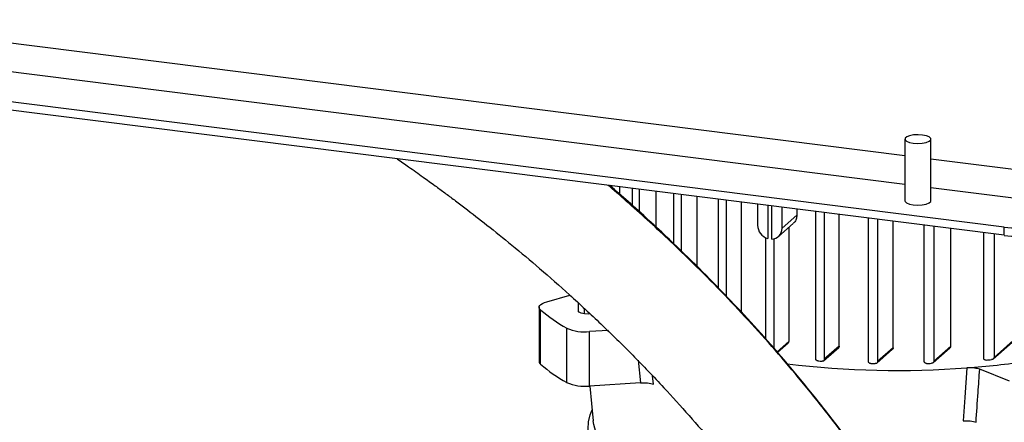
# Model space of a CAD drawing. Units: millimetres. Extents: x 4 to 416, y 4 to 293.
# Drawn here: x 342 to 367, y 219 to 229 of the extents above; entities that cross this region are included whole.
import ezdxf

# ---------------------------------------------------------------- set-up
doc = ezdxf.new("R2010")
doc.units = ezdxf.units.MM

msp = doc.modelspace()

# ---------------------------------------------------------------- linework, layer by layer
at = {"color": 7, "linetype": 'Continuous', "lineweight": 25}
for p, q in [((364.338, 225.41), (325.957, 230.245)), ((325.761, 229.548), (364.338, 224.688)), ((366.877, 223.592), (325.511, 228.804)), ((366.877, 223.383), (325.511, 228.594)), ((364.338, 225.837), (364.338, 224.266)), ((365.004, 224.266), (365.004, 225.837)), ((368.363, 224.903), (365.004, 225.326)), ((357.054, 224.62), (357.054, 224.433)), ((357.388, 224.14), (357.388, 224.578)), ((357.557, 224.557), (357.557, 223.987)), ((357.98, 224.503), (357.98, 223.601)), ((365.004, 224.604), (368.166, 224.206)), ((358.444, 223.165), (358.444, 224.445)), ((358.628, 224.422), (358.628, 222.987)), ((359.023, 224.372), (359.023, 222.603)), ((359.579, 222.039), (359.579, 224.302)), ((359.776, 224.277), (359.776, 221.838)), ((360.157, 224.229), (360.157, 221.431)), ((360.578, 224.176), (360.578, 223.642)), ((360.838, 224.143), (360.838, 223.299)), ((360.942, 223.286), (360.942, 224.13)), ((361.202, 223.563), (361.202, 224.098)), ((361.582, 224.05), (361.582, 223.898)), ((362.062, 220.237), (362.062, 223.989)), ((361.202, 223.563), (361.582, 223.898)), ((362.282, 223.961), (362.282, 220.221)), ((362.664, 220.558), (362.664, 223.913)), ((363.409, 220.167), (363.409, 223.819)), ((363.64, 223.79), (363.64, 220.162)), ((364.039, 220.513), (364.039, 223.74)), ((361.111, 223.353), (361.489, 223.687)), ((361.372, 223.583), (361.372, 220.675)), ((364.833, 220.166), (364.833, 223.64)), ((365.079, 223.609), (365.079, 220.173)), ((365.508, 220.552), (365.508, 223.555)), ((366.877, 223.383), (366.877, 223.592)), ((360.786, 220.739), (360.786, 223.319)), ((360.994, 223.293), (360.994, 220.504)), ((366.35, 220.247), (366.35, 223.449)), ((366.614, 223.416), (366.614, 220.27)), ((355.198, 221.689), (355.789, 221.855)), ((355.002, 221.547), (355.002, 220.159)), ((355.039, 220.093), (355.039, 221.481)), ((355.998, 221.661), (355.998, 221.457)), ((356.156, 221.381), (356.156, 221.515)), ((355.704, 221.017), (355.704, 219.629)), ((356.771, 220.958), (356.289, 220.928)), ((356.289, 219.54), (356.289, 220.928)), ((367.1, 220.699), (366.614, 220.27)), ((361.372, 220.675), (361.075, 220.413)), ((361.085, 220.401), (361.356, 220.64)), ((362.263, 220.183), (362.648, 220.522)), ((362.664, 220.558), (362.282, 220.221)), ((363.619, 220.121), (364.022, 220.476)), ((364.039, 220.513), (363.64, 220.162)), ((365.061, 220.136), (365.489, 220.514)), ((365.508, 220.552), (365.079, 220.173)), ((366.595, 220.231), (367.08, 220.659)), ((357.533, 220.199), (357.593, 219.623)), ((367.013, 219.665), (366.248, 219.966)), ((357.917, 219.583), (357.895, 219.8)), ((357.593, 219.623), (356.289, 219.54)), ((356.298, 219.54), (356.38, 218.649))]:
    msp.add_line(p, q, dxfattribs=at)
at = {"color": 7, "linetype": 'Continuous', "lineweight": 25, "flags": 128}
for points in [[(364.553, 225.733), (364.667, 225.726), (364.781, 225.732), (364.882, 225.751), (364.958, 225.781), (364.999, 225.817), (365, 225.855), (364.962, 225.892), (364.888, 225.921), (364.789, 225.941), (364.675, 225.948), (364.561, 225.942), (364.46, 225.923), (364.384, 225.894), (364.344, 225.858), (364.342, 225.819), (364.38, 225.783), (364.454, 225.753), (364.553, 225.733)], [(364.338, 224.266), (364.342, 224.248), (364.38, 224.212), (364.454, 224.182), (364.553, 224.162)], [(364.553, 224.162), (364.667, 224.155), (364.781, 224.161), (364.882, 224.18), (364.958, 224.209), (364.999, 224.245), (365.004, 224.266)], [(355.039, 221.481), (355.014, 221.508), (355.003, 221.537), (355.004, 221.565), (355.019, 221.593), (355.047, 221.62), (355.086, 221.646), (355.137, 221.668), (355.198, 221.689)], [(356.156, 221.381), (356.075, 221.398), (356.02, 221.424), (355.998, 221.455), (355.998, 221.457)], [(356.302, 221.379), (356.249, 221.376), (356.156, 221.381)], [(365.92, 220.003), (365.869, 219.246), (365.828, 218.652)], [(360.961, 216.101), (360.464, 216.182), (359.98, 216.274), (359.518, 216.377), (359.079, 216.491), (358.664, 216.615), (358.277, 216.749), (357.92, 216.891), (357.593, 217.041), (357.299, 217.199), (357.039, 217.363), (356.814, 217.533), (356.626, 217.708), (356.476, 217.886), (356.363, 218.068), (356.289, 218.252), (356.255, 218.437), (356.259, 218.623), (356.303, 218.808), (356.354, 218.93)], [(360.744, 216.402), (360.39, 216.463), (359.914, 216.558), (359.461, 216.664), (359.031, 216.78), (358.627, 216.907), (358.251, 217.043), (357.905, 217.187), (357.591, 217.339), (357.31, 217.499), (357.064, 217.664), (356.854, 217.835), (356.681, 218.011), (356.547, 218.19), (356.451, 218.372), (356.394, 218.556), (356.38, 218.649)]]:
    msp.add_lwpolyline(points, dxfattribs=at)
at = {"color": 7, "linetype": 'Continuous', "lineweight": 25}
for centre, radius, start, end in [((360.944, 223.65), 0.366, 181.1931, 253.1606), ((360.932, 223.556), 0.27, 272.0717, 1.6189), ((367.081, 224.667), 1.094, 259.2261, 297.8883), ((367.081, 224.457), 1.094, 259.2261, 297.8883), ((357.789, 224.715), 4.245, 229.6232, 240.5906), ((356.166, 222.086), 1.165, 246.6327, 276.0538), ((364.276, 245.343), 25.233, 274.8654, 275.1661), ((355.089, 220.164), 0.0871, 183.2304, 234.9328), ((357.789, 223.327), 4.245, 229.6232, 240.5906), ((364.145, 243.559), 23.623, 263.1644, 274.3094), ((364.061, 246.021), 25.914, 265.6984, 265.9416), ((364.138, 247.523), 27.418, 268.5957, 268.8378), ((364.146, 247.4), 27.295, 271.5696, 271.8277), ((364.371, 241.028), 21.082, 274.2119, 278.4337), ((356.166, 220.698), 1.165, 246.6327, 276.0538)]:
    msp.add_arc(centre, radius, start, end, dxfattribs=at)
for points, knots in [([(351.376, 225.336), (351.474, 225.268), (351.696, 225.115), (352.019, 224.885), (352.327, 224.663), (352.592, 224.468), (352.844, 224.28), (353.203, 224.009), (353.691, 223.63), (354.329, 223.116), (355.032, 222.527), (355.791, 221.86), (356.582, 221.127), (357.383, 220.341), (358.133, 219.561), (358.822, 218.802), (359.446, 218.077), (360.048, 217.34), (360.623, 216.593), (361.169, 215.838), (361.647, 215.133), (362.059, 214.486), (362.405, 213.903), (362.726, 213.323), (363.013, 212.755), (363.254, 212.222), (363.422, 211.795), (363.543, 211.445), (363.637, 211.131), (363.709, 210.831), (363.755, 210.567), (363.778, 210.365), (363.788, 210.198), (363.788, 210.047), (363.779, 209.9), (363.76, 209.768), (363.739, 209.667), (363.724, 209.616), (363.718, 209.596)], [0, 0, 0, 0, 0.019932, 0.045033, 0.065908, 0.082777, 0.099479, 0.117511, 0.15665, 0.200398, 0.249887, 0.302998, 0.358896, 0.415399, 0.470512, 0.514948, 0.5577, 0.598484, 0.637082, 0.673387, 0.707787, 0.732615, 0.756665, 0.780127, 0.803288, 0.825863, 0.846652, 0.859687, 0.874924, 0.894483, 0.910518, 0.924449, 0.936119, 0.948599, 0.963376, 0.97899, 0.991802, 1, 1, 1, 1]), ([(364.48, 206.394), (364.535, 206.429), (364.705, 206.538), (364.951, 206.731), (365.207, 206.956), (365.414, 207.165), (365.569, 207.341), (365.691, 207.495), (365.797, 207.64), (365.913, 207.815), (366.041, 208.034), (366.166, 208.285), (366.277, 208.555), (366.361, 208.811), (366.424, 209.055), (366.472, 209.288), (366.508, 209.538), (366.533, 209.816), (366.542, 210.125), (366.53, 210.467), (366.497, 210.818), (366.447, 211.144), (366.394, 211.413), (366.342, 211.638), (366.286, 211.857), (366.209, 212.126), (366.098, 212.471), (365.941, 212.902), (365.738, 213.397), (365.474, 213.976), (365.16, 214.597), (364.813, 215.226), (364.458, 215.828), (364.096, 216.406), (363.72, 216.974), (363.342, 217.52), (362.953, 218.059), (362.464, 218.71), (361.875, 219.454), (361.194, 220.265), (360.511, 221.036), (359.815, 221.781), (359.096, 222.514), (358.43, 223.16), (357.826, 223.721), (357.309, 224.185), (356.956, 224.496), (356.779, 224.646), (356.767, 224.656)], [0, 0, 0, 0, 0.010965, 0.034231, 0.053611, 0.069736, 0.084631, 0.093809, 0.103315, 0.115254, 0.129678, 0.146471, 0.162723, 0.178424, 0.190778, 0.203089, 0.216331, 0.230932, 0.246966, 0.264327, 0.28257, 0.298262, 0.310489, 0.319741, 0.328948, 0.3404, 0.356032, 0.37435, 0.395338, 0.417192, 0.444241, 0.469246, 0.49242, 0.517768, 0.541682, 0.566196, 0.591376, 0.617209, 0.661341, 0.706138, 0.751001, 0.796406, 0.844256, 0.894481, 0.929482, 0.9648, 0.997594, 1, 1, 1, 1]), ([(366.25, 208.608), (366.282, 208.698), (366.337, 208.859), (366.4, 209.104), (366.447, 209.336), (366.484, 209.586), (366.509, 209.864), (366.518, 210.174), (366.506, 210.516), (366.472, 210.866), (366.422, 211.193), (366.369, 211.462), (366.317, 211.686), (366.261, 211.905), (366.184, 212.175), (366.073, 212.519), (365.917, 212.95), (365.714, 213.445), (365.449, 214.025), (365.135, 214.646), (364.789, 215.274), (364.433, 215.877), (364.071, 216.454), (363.696, 217.023), (363.318, 217.569), (362.929, 218.107), (362.439, 218.759), (361.85, 219.502), (361.169, 220.313), (360.486, 221.084), (359.791, 221.829), (359.072, 222.562), (358.405, 223.208), (357.802, 223.769), (357.294, 224.228), (356.96, 224.516), (356.804, 224.652)], [0, 0, 0, 0, 0.018845, 0.033673, 0.048449, 0.064343, 0.081868, 0.101113, 0.12195, 0.143846, 0.162679, 0.177355, 0.188459, 0.199511, 0.213256, 0.232017, 0.254004, 0.279194, 0.305424, 0.337889, 0.367901, 0.395715, 0.426139, 0.454841, 0.484265, 0.514486, 0.545493, 0.598461, 0.652228, 0.706075, 0.760571, 0.818002, 0.878284, 0.920295, 0.962684, 1, 1, 1, 1]), ([(361.582, 223.898), (361.578, 223.864), (361.57, 223.795), (361.532, 223.722), (361.496, 223.696), (361.487, 223.69)], [0, 0, 0, 0, 0.429437, 0.858866, 1, 1, 1, 1]), ([(361.372, 220.675), (361.371, 220.669), (361.37, 220.658), (361.363, 220.646), (361.357, 220.642), (361.356, 220.641)], [0, 0, 0, 0, 0.429652, 0.859304, 1, 1, 1, 1]), ([(362.664, 220.558), (362.664, 220.552), (362.662, 220.541), (362.656, 220.529), (362.649, 220.524), (362.648, 220.523)], [0, 0, 0, 0, 0.423278, 0.846449, 1, 1, 1, 1]), ([(364.039, 220.513), (364.038, 220.508), (364.037, 220.497), (364.03, 220.484), (364.023, 220.479), (364.021, 220.477)], [0, 0, 0, 0, 0.405347, 0.810315, 1, 1, 1, 1]), ([(365.508, 220.552), (365.507, 220.546), (365.506, 220.536), (365.499, 220.523), (365.492, 220.516), (365.489, 220.514)], [0, 0, 0, 0, 0.3744161, 0.7480442, 1, 1, 1, 1]), ([(362.117, 220.18), (362.113, 220.181), (362.104, 220.182), (362.091, 220.188), (362.08, 220.196), (362.071, 220.207), (362.064, 220.219), (362.063, 220.23), (362.062, 220.237)], [0, 0, 0, 0, 0.151462, 0.285476, 0.500357, 0.630143, 0.756918, 1, 1, 1, 1]), ([(362.282, 220.221), (362.281, 220.214), (362.28, 220.204), (362.273, 220.192), (362.264, 220.183), (362.253, 220.176), (362.24, 220.172), (362.231, 220.172), (362.227, 220.172)], [0, 0, 0, 0, 0.2412906, 0.3684655, 0.4990084, 0.7036188, 0.8404344, 1, 1, 1, 1]), ([(366.416, 220.2), (366.408, 220.2), (366.392, 220.2), (366.374, 220.208), (366.362, 220.217), (366.355, 220.226), (366.351, 220.236), (366.35, 220.244), (366.35, 220.247)], [0, 0, 0, 0, 0.250671, 0.502717, 0.635606, 0.763846, 0.884658, 1, 1, 1, 1]), ([(366.614, 220.27), (366.614, 220.267), (366.613, 220.259), (366.609, 220.249), (366.602, 220.238), (366.59, 220.227), (366.572, 220.216), (366.556, 220.213), (366.548, 220.212)], [0, 0, 0, 0, 0.1143336, 0.2347217, 0.3633326, 0.4941888, 0.743663, 1, 1, 1, 1]), ([(363.466, 220.113), (363.459, 220.114), (363.444, 220.116), (363.428, 220.126), (363.418, 220.137), (363.413, 220.147), (363.409, 220.157), (363.409, 220.164), (363.409, 220.167)], [0, 0, 0, 0, 0.2497182, 0.4997115, 0.6303193, 0.757331, 0.8804427, 1, 1, 1, 1]), ([(363.64, 220.162), (363.64, 220.158), (363.64, 220.152), (363.636, 220.142), (363.631, 220.133), (363.621, 220.122), (363.605, 220.112), (363.59, 220.111), (363.582, 220.111)], [0, 0, 0, 0, 0.118727, 0.241519, 0.36878, 0.499662, 0.748952, 1, 1, 1, 1]), ([(364.894, 220.115), (364.886, 220.116), (364.871, 220.117), (364.854, 220.126), (364.843, 220.136), (364.837, 220.146), (364.834, 220.156), (364.833, 220.163), (364.833, 220.166)], [0, 0, 0, 0, 0.250123, 0.500925, 0.632358, 0.759732, 0.881979, 1, 1, 1, 1]), ([(365.079, 220.173), (365.078, 220.17), (365.078, 220.163), (365.074, 220.153), (365.068, 220.143), (365.057, 220.132), (365.04, 220.122), (365.025, 220.12), (365.017, 220.119)], [0, 0, 0, 0, 0.1171966, 0.2390713, 0.3666356, 0.4975572, 0.7468936, 1, 1, 1, 1]), ([(366.248, 219.966), (366.227, 219.973), (366.184, 219.987), (366.101, 220.001), (366.01, 220.007), (365.95, 220.004), (365.92, 220.003)], [0, 0, 0, 0, 0.250116, 0.500164, 0.750244, 1, 1, 1, 1]), ([(366.155, 218.615), (366.172, 218.867), (366.203, 219.317), (366.235, 219.768), (366.248, 219.966)], [0, 0, 0, 0, 0.56, 1, 1, 1, 1]), ([(357.593, 219.623), (357.623, 219.624), (357.683, 219.626), (357.773, 219.619), (357.854, 219.605), (357.896, 219.591), (357.917, 219.583)], [0, 0, 0, 0, 0.24994, 0.4999848, 0.7500707, 1, 1, 1, 1]), ([(365.828, 218.652), (365.858, 218.653), (365.918, 218.656), (366.008, 218.649), (366.091, 218.636), (366.133, 218.622), (366.155, 218.615)], [0, 0, 0, 0, 0.249749, 0.499829, 0.74988, 1, 1, 1, 1])]:
    msp.add_open_spline(points, degree=3, knots=knots, dxfattribs=at)

doc.saveas('drawing.dxf')
